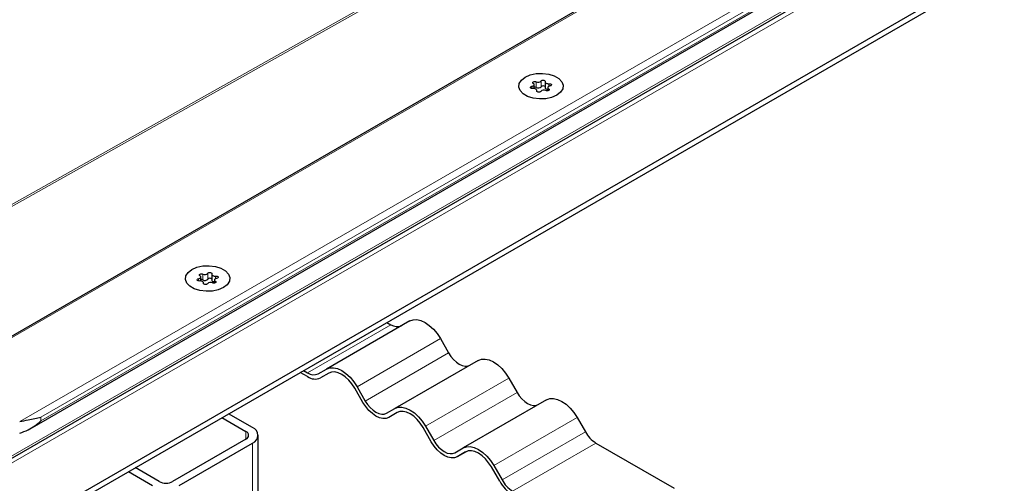
# Model space of a CAD drawing. Units: millimetres. Extents: x 0 to 420, y 0 to 297.
# Drawn here: x 83 to 109, y 28 to 40 of the extents above; entities that cross this region are included whole.
import ezdxf

# ---------------------------------------------------------------- set-up
doc = ezdxf.new("R2010")
doc.units = ezdxf.units.MM

msp = doc.modelspace()

# ---------------------------------------------------------------- linework, layer by layer
at = {"color": 8, "linetype": 'Continuous', "lineweight": 18}
for p, q in [((214.5713, 108.2785), (81.812, 31.6382)), ((82.5734, 29.7306), (217.8757, 107.8389)), ((83.1378, 29.8522), (217.4881, 107.411)), ((217.4881, 107.3089), (83.1378, 29.7502)), ((81.812, 28.3171), (150.9089, 68.2059)), ((81.812, 28.5073), (150.3729, 68.0867)), ((78.7366, 33.4558), (133.9425, 64.4842)), ((133.9887, 64.4575), (78.7829, 33.4291)), ((96.2703, 38.7461), (96.2703, 38.593)), ((96.4032, 38.6135), (96.4032, 38.7666)), ((96.6066, 38.6238), (96.6066, 38.6941)), ((96.157, 38.6245), (96.157, 38.5639)), ((96.2827, 38.5071), (96.2827, 38.493)), ((96.5995, 38.5129), (96.5995, 38.5561)), ((87.3182, 33.522), (87.3182, 33.4613)), ((87.4315, 33.6435), (87.4315, 33.4904)), ((87.5643, 33.511), (87.5643, 33.6641)), ((87.7606, 33.4104), (87.7606, 33.4535)), ((87.7678, 33.5212), (87.7678, 33.5915)), ((87.4439, 33.4045), (87.4439, 33.3905)), ((90.2072, 31.0264), (92.4169, 32.3021)), ((93.7294, 31.9315), (91.5197, 30.6559)), ((91.7385, 30.277), (93.9482, 31.5526)), ((95.5419, 30.8852), (93.3322, 29.6095)), ((93.551, 29.2306), (95.7607, 30.5063)), ((83.1378, 29.7502), (83.1378, 29.8522)), ((97.3544, 29.8388), (95.1447, 28.5632)), ((88.5737, 29.2651), (88.5737, 29.4692)), ((95.3635, 28.1843), (97.5732, 29.4599)), ((88.7504, 29.163), (88.7504, 27.2544)), ((97.8544, 29.163), (95.6447, 27.8874))]:
    msp.add_line(p, q, dxfattribs=at)
at = {"color": 7, "linetype": 'Continuous', "lineweight": 25}
for p, q in [((214.4463, 108.2486), (81.812, 31.6804)), ((82.8524, 29.5431), (217.7212, 107.4013)), ((81.812, 28.4439), (150.7214, 68.2245)), ((83.1378, 27.2193), (152.5226, 67.2743)), ((83.1378, 27.0662), (152.5226, 67.1212)), ((96.2143, 38.564), (96.2143, 38.6693)), ((96.5073, 38.7398), (96.5073, 38.5867)), ((96.2847, 38.4891), (96.2847, 38.5175)), ((96.5778, 38.588), (96.5778, 38.5046)), ((87.3754, 33.4614), (87.3754, 33.5668)), ((87.6685, 33.6373), (87.6685, 33.4842)), ((87.739, 33.4854), (87.739, 33.4021)), ((87.4459, 33.3865), (87.4459, 33.4149)), ((92.9169, 32.4005), (90.7072, 31.1249)), ((92.3122, 32.3625), (92.4169, 32.3021)), ((93.7294, 31.9315), (93.9482, 31.5526)), ((94.7294, 31.3542), (92.5197, 30.0786)), ((90.1025, 31.0869), (90.2072, 31.0264)), ((90.4885, 30.9986), (90.7072, 31.1249)), ((90.2072, 30.9243), (90.0141, 31.0358)), ((90.7733, 31.0187), (90.551, 30.8903)), ((90.7697, 31.0166), (90.551, 30.8903)), ((95.5419, 30.8852), (95.7607, 30.5063)), ((91.676, 30.2409), (91.4572, 30.6198)), ((91.5197, 30.6559), (91.7385, 30.277)), ((96.5419, 30.3079), (94.3322, 29.0322)), ((92.301, 29.9522), (92.5197, 30.0786)), ((87.937, 29.8367), (88.5737, 29.4692)), ((88.7504, 29.5713), (88.1138, 29.9388)), ((92.5858, 29.9723), (92.3635, 29.844)), ((92.5822, 29.9703), (92.3635, 29.844)), ((97.3544, 29.8388), (97.5732, 29.4599)), ((93.4885, 29.1945), (93.2697, 29.5734)), ((93.3322, 29.6095), (93.551, 29.2306)), ((88.5737, 29.2651), (86.6291, 28.1425)), ((88.8969, 27.3354), (88.8969, 29.3672)), ((86.8059, 28.0405), (88.7504, 29.163)), ((94.1135, 28.9059), (94.3322, 29.0322)), ((97.8544, 29.163), (99.9305, 27.9646)), ((94.3983, 28.926), (94.176, 28.7977)), ((94.3947, 28.924), (94.176, 28.7977)), ((86.2756, 28.1425), (85.6389, 28.5101)), ((95.301, 28.1482), (95.0822, 28.5271)), ((95.1447, 28.5632), (95.3635, 28.1843)), ((85.4621, 28.408), (86.0988, 28.0405))]:
    msp.add_line(p, q, dxfattribs=at)
at = {"color": 7, "linetype": 'Continuous', "lineweight": 25, "flags": 128}
for points in [[(95.9793, 38.8692), (96.1136, 38.9273), (96.2708, 38.9611), (96.4381, 38.968), (96.602, 38.9474), (96.7492, 38.901), (96.8679, 38.8325), (96.9482, 38.7475), (96.9839, 38.6529), (96.9719, 38.5563), (96.9133, 38.4656), (96.8128, 38.3881), (96.6785, 38.33), (96.5213, 38.2962), (96.354, 38.2893), (96.1901, 38.3099), (96.0428, 38.3563), (95.9242, 38.4247), (95.8438, 38.5097), (95.8082, 38.6044), (95.8201, 38.701), (95.8788, 38.7917), (95.9793, 38.8692)], [(95.9793, 38.8692), (96.1136, 38.9273), (96.2708, 38.9611), (96.4381, 38.968), (96.602, 38.9474), (96.7492, 38.901), (96.8679, 38.8325), (96.9482, 38.7475), (96.9839, 38.6529), (96.9719, 38.5563), (96.9133, 38.4656), (96.8128, 38.3881), (96.6785, 38.33), (96.5213, 38.2962), (96.354, 38.2893), (96.1901, 38.3099), (96.0428, 38.3563), (95.9242, 38.4247), (95.8438, 38.5097), (95.8082, 38.6044), (95.8201, 38.701), (95.8788, 38.7917), (95.9793, 38.8692)], [(96.157, 38.6245), (96.1756, 38.6294), (96.1915, 38.6368), (96.2037, 38.6463), (96.2115, 38.6572), (96.2142, 38.6689), (96.2119, 38.6806), (96.2045, 38.6916), (96.1926, 38.7012)], [(96.1926, 38.7012), (96.1816, 38.7115), (96.178, 38.7234), (96.1823, 38.7352), (96.1941, 38.7452), (96.2114, 38.752), (96.2319, 38.7545), (96.2525, 38.7525), (96.2703, 38.7461)], [(96.4032, 38.7666), (96.4131, 38.7773), (96.4291, 38.785), (96.4491, 38.7888), (96.47, 38.7879), (96.4888, 38.7826), (96.5028, 38.7736), (96.51, 38.7623), (96.5094, 38.7502)], [(96.5094, 38.7502), (96.5074, 38.7385), (96.5105, 38.7268), (96.5186, 38.716), (96.5311, 38.7066), (96.5473, 38.6994), (96.5661, 38.6947), (96.5863, 38.6929), (96.6066, 38.6941)], [(96.6066, 38.6941), (96.6275, 38.6945), (96.6472, 38.6903), (96.6628, 38.6822), (96.6719, 38.6713), (96.6734, 38.6593), (96.6669, 38.6478), (96.6535, 38.6385), (96.6351, 38.6328)], [(96.1855, 38.5632), (96.1645, 38.5628), (96.1449, 38.567), (96.1293, 38.5751), (96.1201, 38.586), (96.1187, 38.598), (96.1251, 38.6095), (96.1385, 38.6188), (96.157, 38.6245)], [(96.2827, 38.5071), (96.2847, 38.5188), (96.2815, 38.5305), (96.2735, 38.5413), (96.2609, 38.5507), (96.2448, 38.5579), (96.226, 38.5626), (96.2058, 38.5644), (96.1855, 38.5632)], [(96.3889, 38.4907), (96.379, 38.48), (96.3629, 38.4722), (96.343, 38.4685), (96.3221, 38.4694), (96.3033, 38.4747), (96.2892, 38.4836), (96.282, 38.495), (96.2827, 38.5071)], [(96.5073, 38.5867), (96.5074, 38.5854), (96.5105, 38.5737), (96.5186, 38.5629), (96.5311, 38.5535), (96.5473, 38.5463), (96.5661, 38.5416), (96.5778, 38.5402)], [(96.5995, 38.5561), (96.6105, 38.5458), (96.6141, 38.5339), (96.6097, 38.5221), (96.598, 38.5121), (96.5806, 38.5053), (96.5602, 38.5028), (96.5395, 38.5048), (96.5217, 38.5112)], [(96.6351, 38.6328), (96.6164, 38.6279), (96.6005, 38.6205), (96.5883, 38.611), (96.5806, 38.6001), (96.5778, 38.5884), (96.5802, 38.5767), (96.5876, 38.5657), (96.5995, 38.5561)], [(87.1404, 33.7667), (87.2747, 33.8247), (87.4319, 33.8586), (87.5992, 33.8655), (87.7632, 33.8449), (87.9104, 33.7985), (88.029, 33.73), (88.1094, 33.645), (88.1451, 33.5504), (88.1331, 33.4538), (88.0745, 33.363), (87.974, 33.2855), (87.8397, 33.2275), (87.6825, 33.1936), (87.5152, 33.1867), (87.3512, 33.2073), (87.204, 33.2537), (87.0854, 33.3222), (87.005, 33.4072), (86.9693, 33.5018), (86.9813, 33.5984), (87.0399, 33.6892), (87.1404, 33.7667)], [(87.1404, 33.7667), (87.2747, 33.8247), (87.4319, 33.8586), (87.5992, 33.8655), (87.7632, 33.8449), (87.9104, 33.7985), (88.029, 33.73), (88.1094, 33.645), (88.1451, 33.5504), (88.1331, 33.4538), (88.0745, 33.363), (87.974, 33.2855), (87.8397, 33.2275), (87.6825, 33.1936), (87.5152, 33.1867), (87.3512, 33.2073), (87.204, 33.2537), (87.0854, 33.3222), (87.005, 33.4072), (86.9693, 33.5018), (86.9813, 33.5984), (87.0399, 33.6892), (87.1404, 33.7667)], [(87.5643, 33.6641), (87.5742, 33.6747), (87.5903, 33.6825), (87.6102, 33.6862), (87.6311, 33.6854), (87.65, 33.6801), (87.664, 33.6711), (87.6712, 33.6597), (87.6705, 33.6477)], [(87.3466, 33.4607), (87.3257, 33.4603), (87.306, 33.4644), (87.2905, 33.4725), (87.2813, 33.4834), (87.2798, 33.4955), (87.2863, 33.507), (87.2997, 33.5163), (87.3182, 33.522)], [(87.3182, 33.522), (87.3368, 33.5268), (87.3527, 33.5343), (87.3649, 33.5437), (87.3726, 33.5546), (87.3754, 33.5663), (87.373, 33.5781), (87.3657, 33.5891), (87.3538, 33.5987)], [(87.3538, 33.5987), (87.3427, 33.6089), (87.3391, 33.6208), (87.3435, 33.6327), (87.3552, 33.6427), (87.3726, 33.6495), (87.3931, 33.652), (87.4137, 33.6499), (87.4315, 33.6435)], [(87.4439, 33.4045), (87.4459, 33.4163), (87.4427, 33.4279), (87.4346, 33.4388), (87.4221, 33.4481), (87.4059, 33.4553), (87.3872, 33.46), (87.367, 33.4618), (87.3466, 33.4607)], [(87.6705, 33.6477), (87.6685, 33.6359), (87.6717, 33.6243), (87.6798, 33.6134), (87.6923, 33.6041), (87.7085, 33.5969), (87.7272, 33.5922), (87.7474, 33.5904), (87.7678, 33.5915)], [(87.6685, 33.4842), (87.6685, 33.4828), (87.6717, 33.4712), (87.6798, 33.4603), (87.6923, 33.451), (87.7085, 33.4438), (87.7272, 33.4391), (87.739, 33.4377)], [(87.7606, 33.4535), (87.7717, 33.4433), (87.7753, 33.4313), (87.7709, 33.4195), (87.7592, 33.4095), (87.7418, 33.4027), (87.7213, 33.4002), (87.7007, 33.4023), (87.6829, 33.4087)], [(87.7962, 33.5302), (87.7776, 33.5253), (87.7617, 33.5179), (87.7495, 33.5085), (87.7418, 33.4975), (87.739, 33.4859), (87.7414, 33.4741), (87.7487, 33.4631), (87.7606, 33.4535)], [(87.7678, 33.5915), (87.7887, 33.5919), (87.8084, 33.5877), (87.8239, 33.5796), (87.8331, 33.5688), (87.8346, 33.5567), (87.8281, 33.5452), (87.8147, 33.5359), (87.7962, 33.5302)], [(87.5501, 33.3881), (87.5402, 33.3775), (87.5241, 33.3697), (87.5042, 33.366), (87.4833, 33.3668), (87.4644, 33.3721), (87.4504, 33.3811), (87.4432, 33.3924), (87.4439, 33.4045)], [(92.9169, 32.4005), (93.004, 32.4328), (93.1033, 32.4368), (93.2111, 32.4123), (93.3232, 32.3603), (93.4353, 32.2829), (93.5431, 32.1829), (93.6424, 32.0643), (93.7294, 31.9315)], [(93.9482, 31.5526), (94.0085, 31.4607), (94.0772, 31.3785), (94.1518, 31.3093), (94.2294, 31.2557), (94.307, 31.2197), (94.3817, 31.2028), (94.4504, 31.2056), (94.5107, 31.2279)], [(94.7294, 31.3542), (94.8165, 31.3865), (94.9158, 31.3904), (95.0236, 31.366), (95.1357, 31.314), (95.2478, 31.2365), (95.3556, 31.1366), (95.4549, 31.0179), (95.5419, 30.8852)], [(90.7072, 31.1249), (90.7943, 31.1571), (90.8936, 31.1611), (91.0014, 31.1367), (91.1135, 31.0847), (91.2256, 31.0072), (91.3333, 30.9073), (91.4327, 30.7886), (91.5197, 30.6559)], [(91.4572, 30.6198), (91.3836, 30.7321), (91.2995, 30.8325), (91.2083, 30.9171), (91.1135, 30.9826), (91.0186, 31.0266), (90.9274, 31.0473), (90.8434, 31.0439), (90.7697, 31.0166)], [(95.7607, 30.5063), (95.821, 30.4144), (95.8897, 30.3322), (95.9643, 30.263), (96.0419, 30.2094), (96.1195, 30.1734), (96.1942, 30.1565), (96.2629, 30.1592), (96.3232, 30.1815)], [(96.5419, 30.3079), (96.629, 30.3401), (96.7283, 30.3441), (96.8361, 30.3196), (96.9482, 30.2677), (97.0603, 30.1902), (97.1681, 30.0902), (97.2674, 29.9716), (97.3544, 29.8388)], [(92.3635, 29.844), (92.2898, 29.8167), (92.2058, 29.8133), (92.1146, 29.834), (92.0197, 29.878), (91.9249, 29.9435), (91.8337, 30.0281), (91.7497, 30.1285), (91.676, 30.2409)], [(91.7385, 30.277), (91.7988, 30.1851), (91.8675, 30.1029), (91.9421, 30.0337), (92.0197, 29.9801), (92.0973, 29.9441), (92.1719, 29.9272), (92.2407, 29.9299), (92.301, 29.9522)], [(92.5197, 30.0786), (92.6068, 30.1108), (92.7061, 30.1148), (92.8139, 30.0903), (92.926, 30.0384), (93.0381, 29.9609), (93.1458, 29.8609), (93.2452, 29.7423), (93.3322, 29.6095)], [(93.2697, 29.5734), (93.1961, 29.6858), (93.112, 29.7862), (93.0208, 29.8708), (92.926, 29.9363), (92.8311, 29.9803), (92.7399, 30.001), (92.6559, 29.9976), (92.5822, 29.9703)], [(94.176, 28.7977), (94.1023, 28.7704), (94.0183, 28.767), (93.9271, 28.7877), (93.8322, 28.8317), (93.7374, 28.8972), (93.6462, 28.9818), (93.5622, 29.0822), (93.4885, 29.1945)], [(93.551, 29.2306), (93.6113, 29.1387), (93.68, 29.0566), (93.7546, 28.9874), (93.8322, 28.9337), (93.9098, 28.8978), (93.9844, 28.8808), (94.0532, 28.8836), (94.1135, 28.9059)], [(94.3322, 29.0322), (94.4193, 29.0645), (94.5186, 29.0684), (94.6264, 29.044), (94.7385, 28.992), (94.8506, 28.9146), (94.9583, 28.8146), (95.0577, 28.696), (95.1447, 28.5632)], [(95.0822, 28.5271), (95.0086, 28.6394), (94.9245, 28.7398), (94.8333, 28.8244), (94.7385, 28.89), (94.6436, 28.9339), (94.5524, 28.9546), (94.4684, 28.9513), (94.3947, 28.924)]]:
    msp.add_lwpolyline(points, dxfattribs=at)
at = {"color": 7, "linetype": 'Continuous', "lineweight": 25}
for centre, radius, start, end in [((96.3237, 38.8406), 0.1086, 240.55192, 317.03416), ((96.2327, 38.5146), 0.0869, 64.3651, 102.28354), ((96.3237, 38.6875), 0.1086, 240.55192, 317.03416), ((96.4683, 38.4166), 0.1086, 60.55192, 137.03416), ((96.456, 38.5684), 0.0694, 42.27657, 139.47123), ((87.3939, 33.4121), 0.0869, 64.3651, 102.28354), ((87.4849, 33.7381), 0.1086, 240.55192, 317.03416), ((87.4849, 33.585), 0.1086, 240.55192, 317.03416), ((87.6295, 33.3141), 0.1086, 60.55192, 137.03416), ((87.6171, 33.4659), 0.0694, 42.27657, 139.47123), ((92.5817, 32.532), 0.2829, 234.38183, 294.31395), ((90.372, 31.2564), 0.2829, 234.38183, 294.31395), ((90.4086, 31.2054), 0.3458, 234.38183, 294.31395), ((88.673, 29.3672), 0.2183, 290.78342, 69.21658), ((88.5349, 29.3672), 0.1092, 290.78342, 69.21658), ((98.2839, 29.8516), 0.8115, 208.85561, 238.04533), ((86.4523, 28.4837), 0.3843, 242.60967, 297.39033), ((96.1696, 28.6269), 0.9918, 208.85561, 238.04533), ((96.0742, 28.5759), 0.8115, 208.85561, 238.04533)]:
    msp.add_arc(centre, radius, start, end, dxfattribs=at)
for points in [[(82.5734, 29.7306), (82.6487, 29.7471), (82.857, 29.7928), (83.0347, 29.8235), (83.1371, 29.852), (83.1378, 29.8522)], [(82.5734, 29.4244), (82.6487, 29.4507), (82.857, 29.5238), (83.0347, 29.66), (83.1371, 29.7496), (83.1378, 29.7502)]]:
    msp.add_open_spline(points, degree=3, knots=[0, 0, 0, 0, 0.3596384, 0.9956258, 1, 1, 1, 1], dxfattribs=at)

doc.saveas('drawing.dxf')
